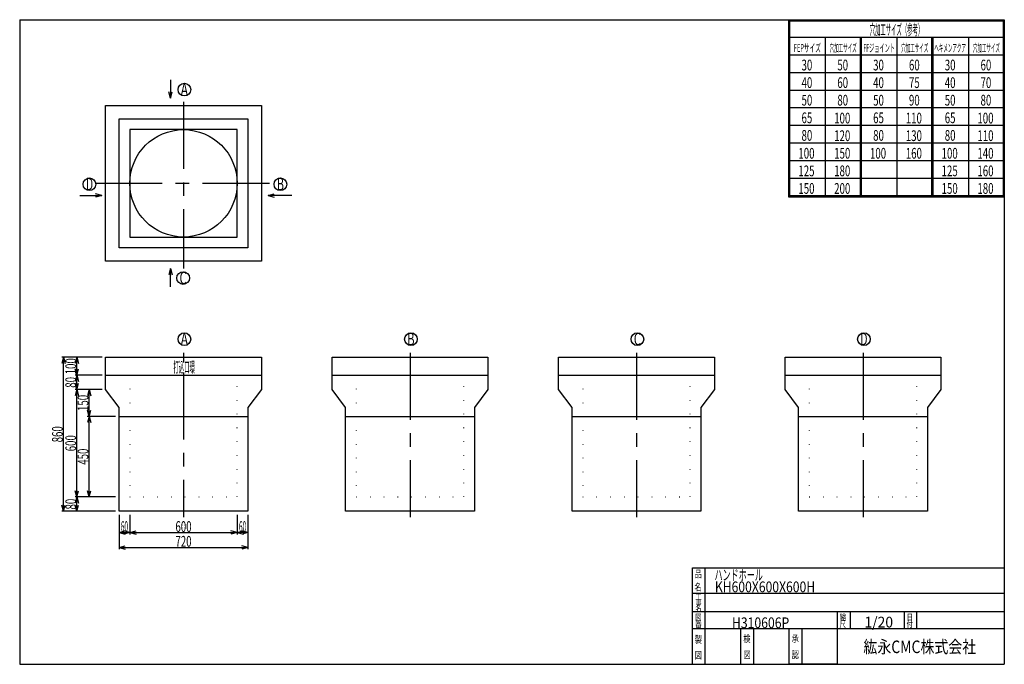
# Model space of a CAD drawing. Extents: x 11 to 286, y 13 to 193.
import ezdxf
from ezdxf.enums import TextEntityAlignment as Align

# ---------------------------------------------------------------- set-up
doc = ezdxf.new("R2010")
doc.units = 0
doc.header["$LTSCALE"] = 15
doc.linetypes.add('CENTER', pattern=[2, 1.25, -0.25, 0.25, -0.25])
doc.linetypes.add('DOT', pattern=[0.25, 0, -0.25])
doc.layers.add('CSLAYER1', color=7, linetype='CONTINUOUS')
doc.styles.add('EASYDRAW_FONT', font='monotxt', dxfattribs={"height": 1, "bigfont": 'bigfont'})
doc.dimstyles.get("Standard").update_dxf_attribs({"dimtxt": 2.5, "dimasz": 2.5, "dimexe": 1.25, "dimexo": 0.625, "dimtad": 1, "dimcen": 2.5, "dimazin": 3, "dimtfac": 1, "dimtmove": 0, "dimatfit": 3})

# ---------------------------------------------------------------- blocks, each defined once
blk = doc.blocks.new('*D0000')
at = {"layer": 'CSLAYER1', "color": 3, "linetype": 'CONTINUOUS'}
for p, q in [((37.911765, 82.568111), (30.051211, 82.568111)), ((30.551211, 82.568111), (30.085337, 80.829445)), ((30.551211, 60.068111), (30.551211, 82.568111)), ((30.551211, 82.568111), (31.017085, 80.829445)), ((30.551211, 60.068111), (30.085337, 61.806778)), ((30.551211, 60.068111), (31.017085, 61.806778)), ((37.911765, 60.068111), (30.051211, 60.068111))]:
    blk.add_line(p, q, dxfattribs=at)
at = {"layer": 'CSLAYER1', "color": 3, "style": 'EASYDRAW_FONT', "width": 0.5625}
blk.add_text('450', height=3, rotation=90, dxfattribs=at).set_placement((30.351212, 69.068108), (30.351212, 73.568108), align=Align.FIT)
blk = doc.blocks.new('*D0001')
at = {"layer": 'CSLAYER1', "color": 3, "linetype": 'CONTINUOUS'}
for p, q in [((34.161765, 99.068111), (26.620369, 99.068111)), ((27.120369, 99.068111), (26.654494, 97.329445)), ((27.120369, 94.068111), (27.120369, 99.068111)), ((27.120369, 99.068111), (27.586243, 97.329445)), ((34.161765, 94.068111), (26.620369, 94.068111)), ((27.120369, 94.068111), (26.654494, 95.806778)), ((27.120369, 94.068111), (27.586243, 95.806778))]:
    blk.add_line(p, q, dxfattribs=at)
at = {"layer": 'CSLAYER1', "color": 3, "style": 'EASYDRAW_FONT', "width": 0.5625}
blk.add_text('100', height=3, rotation=90, dxfattribs=at).set_placement((26.920368, 94.318108), (26.920368, 98.818108), align=Align.FIT)
blk = doc.blocks.new('*D0002')
at = {"layer": 'CSLAYER1', "color": 3, "linetype": 'CONTINUOUS'}
for p, q in [((34.161765, 94.068111), (26.620369, 94.068111)), ((27.120369, 94.068111), (26.654494, 92.329445)), ((27.120369, 90.068111), (27.120369, 94.068111)), ((27.120369, 94.068111), (27.586243, 92.329445)), ((27.120369, 90.068111), (26.654494, 91.806778)), ((27.120369, 90.068111), (27.586243, 91.806778)), ((34.161765, 90.068111), (26.620369, 90.068111))]:
    blk.add_line(p, q, dxfattribs=at)
at = {"layer": 'CSLAYER1', "color": 3, "style": 'EASYDRAW_FONT', "width": 0.6}
blk.add_text('80', height=3, rotation=90, dxfattribs=at).set_placement((26.920368, 90.568108), (26.920368, 93.568108), align=Align.FIT)
blk = doc.blocks.new('*D0003')
at = {"layer": 'CSLAYER1', "color": 3, "linetype": 'CONTINUOUS'}
for p, q in [((37.911765, 60.068111), (26.620369, 60.068111)), ((27.120369, 60.068111), (26.654494, 58.329445)), ((27.120369, 56.068111), (26.654494, 57.806778)), ((27.120369, 56.068111), (27.120369, 60.068111)), ((27.120369, 60.068111), (27.586243, 58.329445)), ((27.120369, 56.068111), (27.586243, 57.806778)), ((37.911765, 56.068111), (26.620369, 56.068111))]:
    blk.add_line(p, q, dxfattribs=at)
at = {"layer": 'CSLAYER1', "color": 3, "style": 'EASYDRAW_FONT', "width": 0.6}
blk.add_text('80', height=3, rotation=90, dxfattribs=at).set_placement((26.920368, 56.568115), (26.920368, 59.568115), align=Align.FIT)
blk = doc.blocks.new('*D0004')
at = {"layer": 'CSLAYER1', "color": 3, "linetype": 'CONTINUOUS'}
for p, q in [((34.161765, 90.068111), (30.051211, 90.068111)), ((30.551211, 90.068111), (30.085337, 88.329445)), ((30.551211, 82.568111), (30.551211, 90.068111)), ((30.551211, 90.068111), (31.017085, 88.329445)), ((37.911765, 82.568111), (30.051211, 82.568111)), ((30.551211, 82.568111), (30.085337, 84.306778)), ((30.551211, 82.568111), (31.017085, 84.306778))]:
    blk.add_line(p, q, dxfattribs=at)
at = {"layer": 'CSLAYER1', "color": 3, "style": 'EASYDRAW_FONT', "width": 0.5625}
blk.add_text('150', height=3, rotation=90, dxfattribs=at).set_placement((30.351212, 84.068108), (30.351212, 88.568108), align=Align.FIT)
blk = doc.blocks.new('*D0005')
at = {"layer": 'CSLAYER1', "color": 3, "linetype": 'CONTINUOUS'}
for p, q in [((34.161765, 90.068111), (26.620369, 90.068111)), ((27.120369, 90.068111), (26.654494, 88.329445)), ((27.120369, 60.068111), (27.120369, 90.068111)), ((27.120369, 90.068111), (27.586243, 88.329445)), ((27.120369, 60.068111), (26.654494, 61.806778)), ((27.120369, 60.068111), (27.586243, 61.806778)), ((37.911765, 60.068111), (26.620369, 60.068111))]:
    blk.add_line(p, q, dxfattribs=at)
at = {"layer": 'CSLAYER1', "color": 3, "style": 'EASYDRAW_FONT', "width": 0.5625}
blk.add_text('600', height=3, rotation=90, dxfattribs=at).set_placement((26.920368, 72.818108), (26.920368, 77.318108), align=Align.FIT)
blk = doc.blocks.new('*D0006')
at = {"layer": 'CSLAYER1', "color": 3, "linetype": 'CONTINUOUS'}
for p, q in [((34.161765, 99.068111), (22.890064, 99.068111)), ((23.390064, 99.068111), (22.92419, 97.329445)), ((23.390064, 56.068111), (23.390064, 99.068111)), ((23.390064, 99.068111), (23.855939, 97.329445)), ((23.390064, 56.068111), (22.92419, 57.806778)), ((23.390064, 56.068111), (23.855939, 57.806778)), ((37.911765, 56.068111), (22.890064, 56.068111))]:
    blk.add_line(p, q, dxfattribs=at)
at = {"layer": 'CSLAYER1', "color": 3, "style": 'EASYDRAW_FONT', "width": 0.5625}
blk.add_text('860', height=3, rotation=90, dxfattribs=at).set_placement((23.190063, 75.318108), (23.190063, 79.818108), align=Align.FIT)
blk = doc.blocks.new('*D0007')
at = {"layer": 'CSLAYER1', "color": 3, "linetype": 'CONTINUOUS'}
for p, q in [((71.911765, 55.068111), (71.911765, 49.60521)), ((41.911765, 50.10521), (43.650431, 50.571084)), ((41.911765, 50.10521), (71.911765, 50.10521)), ((41.911765, 50.10521), (43.650431, 49.639336)), ((71.911765, 50.10521), (70.173098, 50.571084)), ((71.911765, 50.10521), (70.173098, 49.639336))]:
    blk.add_line(p, q, dxfattribs=at)
at = {"layer": 'CSLAYER1', "color": 3, "style": 'EASYDRAW_FONT', "width": 0.5625}
blk.add_text('600', height=3, dxfattribs=at).set_placement((54.661766, 50.30521), (59.161766, 50.30521), align=Align.FIT)
blk = doc.blocks.new('*D0008')
at = {"layer": 'CSLAYER1', "color": 3, "linetype": 'CONTINUOUS'}
for p, q in [((38.911765, 55.068111), (38.911765, 45.473129)), ((74.911765, 55.068111), (74.911765, 45.473129)), ((38.911765, 45.973129), (40.650431, 46.439003)), ((38.911765, 45.973129), (74.911765, 45.973129)), ((38.911765, 45.973129), (40.650431, 45.507254)), ((74.911765, 45.973129), (73.173098, 46.439003)), ((74.911765, 45.973129), (73.173098, 45.507254))]:
    blk.add_line(p, q, dxfattribs=at)
at = {"layer": 'CSLAYER1', "color": 3, "style": 'EASYDRAW_FONT', "width": 0.5625}
blk.add_text('720', height=3, dxfattribs=at).set_placement((54.661766, 46.173126), (59.161766, 46.173126), align=Align.FIT)
blk = doc.blocks.new('*D0009')
at = {"layer": 'CSLAYER1', "color": 3, "linetype": 'CONTINUOUS'}
for p, q in [((38.911765, 55.068111), (38.911765, 49.60521)), ((41.911765, 55.068111), (41.911765, 49.60521)), ((38.911765, 50.10521), (40.650431, 50.571084)), ((38.911765, 50.10521), (41.911765, 50.10521)), ((38.911765, 50.10521), (40.650431, 49.639336)), ((41.911765, 50.10521), (40.173098, 50.571084)), ((41.911765, 50.10521), (40.173098, 49.639336))]:
    blk.add_line(p, q, dxfattribs=at)
at = {"layer": 'CSLAYER1', "color": 3, "style": 'EASYDRAW_FONT', "width": 0.4}
blk.add_text('60', height=3, dxfattribs=at).set_placement((39.411766, 50.30521), (41.411766, 50.30521), align=Align.FIT)
blk = doc.blocks.new('*D0010')
at = {"layer": 'CSLAYER1', "color": 3, "linetype": 'CONTINUOUS'}
for p, q in [((71.911765, 55.068111), (71.911765, 49.60521)), ((74.911765, 55.068111), (74.911765, 49.60521)), ((71.911765, 50.10521), (73.650431, 50.571084)), ((74.911765, 50.10521), (71.911765, 50.10521)), ((71.911765, 50.10521), (73.650431, 49.639336)), ((74.911765, 50.10521), (73.173098, 50.571084)), ((74.911765, 50.10521), (73.173098, 49.639336))]:
    blk.add_line(p, q, dxfattribs=at)
at = {"layer": 'CSLAYER1', "color": 3, "style": 'EASYDRAW_FONT', "width": 0.4}
blk.add_text('60', height=3, dxfattribs=at).set_placement((72.411766, 50.30521), (74.411766, 50.30521), align=Align.FIT)

msp = doc.modelspace()

# ---------------------------------------------------------------- linework, layer by layer
at = {"layer": 'CSLAYER1', "color": 3, "linetype": 'CONTINUOUS'}
for p, q in [((11.162357, 193.33531), (11.162357, 13.33531)), ((11.162357, 193.33531), (286.162357, 193.33531)), ((221.543243, 193.33531), (286.162357, 193.33531)), ((225.862357, 193.33531), (225.862357, 143.912503)), ((226.162357, 193.33531), (226.162357, 144.212503)), ((226.162357, 193.03531), (285.862357, 193.03531)), ((285.862357, 193.33531), (285.862357, 144.212503)), ((286.162357, 193.33531), (286.162357, 13.33531)), ((286.162357, 193.33531), (286.162357, 144.212503)), ((286.162357, 193.33531), (286.162357, 144.212503)), ((226.162357, 188.42303), (286.162357, 188.42303)), ((236.162357, 188.42303), (236.162357, 144.212503)), ((245.862357, 188.42303), (245.862357, 144.212503)), ((246.162357, 188.42303), (246.162357, 144.212503)), ((246.162357, 188.12303), (246.162357, 144.212503)), ((256.162357, 188.42303), (256.162357, 144.212503)), ((265.862357, 188.42303), (265.862357, 144.212503)), ((266.162357, 188.42303), (266.162357, 144.212503)), ((266.162357, 188.12303), (266.162357, 144.212503)), ((276.162357, 188.42303), (276.162357, 144.212503)), ((286.162357, 188.12303), (286.162357, 144.212503)), ((225.862357, 183.510749), (286.162357, 183.510749)), ((53.257785, 176.513198), (53.257785, 171.468216)), ((225.862357, 178.598468), (286.162357, 178.598468)), ((225.862357, 173.686188), (286.162357, 173.686188)), ((53.257785, 171.468216), (52.791911, 173.206882)), ((53.257785, 171.468216), (53.72366, 173.206882)), ((35.161765, 169.397059), (78.661765, 169.397059)), ((35.161765, 125.897059), (35.161765, 169.397059)), ((78.661765, 169.397059), (78.661765, 125.897059)), ((225.862357, 168.773907), (286.162357, 168.773907)), ((38.911765, 165.647059), (74.911765, 165.647059)), ((38.911765, 129.647059), (38.911765, 165.647059)), ((74.911765, 165.647059), (74.911765, 129.647059)), ((41.911765, 162.647059), (41.911765, 132.647059)), ((71.911765, 162.647059), (41.911765, 162.647059)), ((71.911765, 132.647059), (71.911765, 162.647059)), ((225.862357, 163.861626), (286.162357, 163.861626)), ((225.862357, 158.949346), (286.162357, 158.949346)), ((225.862357, 154.037065), (286.162357, 154.037065)), ((225.862357, 149.124784), (286.162357, 149.124784)), ((27.941522, 144.252595), (34.107612, 144.252595)), ((34.107612, 144.252595), (32.368946, 144.718469)), ((34.107612, 144.252595), (32.368946, 143.786721)), ((80.52264, 144.252595), (82.261306, 144.718469)), ((87.135159, 144.252595), (80.52264, 144.252595)), ((80.52264, 144.252595), (82.261306, 143.786721)), ((225.862357, 144.212503), (286.162357, 144.212503)), ((225.862357, 143.912503), (286.162357, 143.912503)), ((41.911765, 132.647059), (71.911765, 132.647059)), ((74.911765, 129.647059), (38.911765, 129.647059)), ((78.661765, 125.897059), (35.161765, 125.897059)), ((53.257785, 123.825902), (52.791911, 122.087236)), ((53.257785, 118.780919), (53.257785, 123.825902)), ((53.257785, 123.825902), (53.72366, 122.087236)), ((35.161765, 99.068111), (78.661765, 99.068111)), ((35.161765, 94.068111), (35.161765, 99.068111)), ((78.661765, 99.068111), (78.661765, 94.068111)), ((98.426471, 99.068111), (141.926471, 99.068111)), ((98.426471, 94.068111), (98.426471, 99.068111)), ((141.926471, 99.068111), (141.926471, 94.068111)), ((161.691176, 99.068111), (205.191176, 99.068111)), ((161.691176, 94.068111), (161.691176, 99.068111)), ((205.191176, 99.068111), (205.191176, 94.068111)), ((224.955882, 99.068111), (268.455882, 99.068111)), ((224.955882, 94.068111), (224.955882, 99.068111)), ((268.455882, 99.068111), (268.455882, 94.068111)), ((35.161765, 90.068111), (35.161765, 94.068111)), ((35.161765, 94.068111), (78.661765, 94.068111)), ((78.661765, 94.068111), (78.661765, 90.068111)), ((98.426471, 90.068111), (98.426471, 94.068111)), ((98.426471, 94.068111), (141.926471, 94.068111)), ((141.926471, 94.068111), (141.926471, 90.068111)), ((161.691176, 90.068111), (161.691176, 94.068111)), ((161.691176, 94.068111), (205.191176, 94.068111)), ((205.191176, 94.068111), (205.191176, 90.068111)), ((224.955882, 90.068111), (224.955882, 94.068111)), ((224.955882, 94.068111), (268.455882, 94.068111)), ((268.455882, 94.068111), (268.455882, 90.068111)), ((38.911765, 85.068111), (35.161765, 90.068111)), ((78.661765, 90.068111), (74.911765, 85.068111)), ((102.176471, 85.068111), (98.426471, 90.068111)), ((141.926471, 90.068111), (138.176471, 85.068111)), ((165.441176, 85.068111), (161.691176, 90.068111)), ((205.191176, 90.068111), (201.441176, 85.068111)), ((228.705882, 85.068111), (224.955882, 90.068111)), ((268.455882, 90.068111), (264.705882, 85.068111)), ((38.911765, 82.568111), (38.911765, 85.068111)), ((38.911765, 56.068111), (38.911765, 82.568111)), ((38.911765, 82.568111), (74.911765, 82.568111)), ((74.911765, 85.068111), (74.911765, 82.568111)), ((74.911765, 82.568111), (74.911765, 56.068111)), ((102.176471, 82.568111), (102.176471, 85.068111)), ((102.176471, 56.068111), (102.176471, 82.568111)), ((102.176471, 82.568111), (138.176471, 82.568111)), ((138.176471, 85.068111), (138.176471, 82.568111)), ((138.176471, 82.568111), (138.176471, 56.068111)), ((165.441176, 82.568111), (165.441176, 85.068111)), ((165.441176, 56.068111), (165.441176, 82.568111)), ((165.441176, 82.568111), (201.441176, 82.568111)), ((201.441176, 85.068111), (201.441176, 82.568111)), ((201.441176, 82.568111), (201.441176, 56.068111)), ((228.705882, 82.568111), (228.705882, 85.068111)), ((228.705882, 56.068111), (228.705882, 82.568111)), ((228.705882, 82.568111), (264.705882, 82.568111)), ((264.705882, 85.068111), (264.705882, 82.568111)), ((264.705882, 82.568111), (264.705882, 56.068111)), ((74.911765, 56.068111), (38.911765, 56.068111)), ((138.176471, 56.068111), (102.176471, 56.068111)), ((201.441176, 56.068111), (165.441176, 56.068111)), ((264.705882, 56.068111), (228.705882, 56.068111)), ((199.066033, 13.33531), (199.066033, 40.228704)), ((199.066033, 40.228704), (286.162357, 40.228704)), ((202.566033, 40.228704), (202.566033, 13.33531)), ((199.066033, 33.233425), (286.162357, 33.233425)), ((199.066033, 28.08531), (286.162357, 28.08531)), ((239.566033, 13.33531), (239.566033, 28.08531)), ((243.066033, 28.08531), (243.066033, 23.33531)), ((258.162357, 28.08531), (258.162357, 23.33531)), ((261.662357, 28.08531), (261.662357, 23.33531)), ((199.066033, 23.33531), (239.566033, 23.33531)), ((212.566033, 13.33531), (212.566033, 23.33531)), ((216.066033, 23.33531), (216.066033, 13.33531)), ((226.066033, 13.33531), (226.066033, 23.33531)), ((229.566033, 23.33531), (229.566033, 13.33531)), ((232.162357, 23.33531), (286.162357, 23.33531)), ((11.162357, 13.33531), (286.162357, 13.33531)), ((239.566033, 13.33531), (226.066033, 13.33531))]:
    msp.add_line(p, q, dxfattribs=at)
at = {"layer": 'CSLAYER1', "color": 3, "linetype": 'CENTER'}
for p, q in [((56.911765, 170.411765), (56.911765, 123.823529)), ((32.205882, 147.647059), (80.911765, 147.647059)), ((56.911765, 100.347523), (56.911765, 97.642916)), ((120.176471, 100.347523), (120.176471, 54.382916)), ((183.441176, 100.347523), (183.441176, 54.382916)), ((246.705882, 100.347523), (246.705882, 54.382916)), ((56.911765, 94.846474), (56.911765, 54.382916))]:
    msp.add_line(p, q, dxfattribs=at)
at = {"layer": 'CSLAYER1', "color": 3, "linetype": 'DOT'}
for p, q in [((41.911765, 94.068111), (41.911765, 60.068111)), ((71.911765, 60.068111), (71.911765, 94.068111)), ((105.176471, 94.068111), (105.176471, 60.068111)), ((135.176471, 60.068111), (135.176471, 94.068111)), ((168.441176, 94.068111), (168.441176, 60.068111)), ((198.441176, 60.068111), (198.441176, 94.068111)), ((231.705882, 94.068111), (231.705882, 60.068111)), ((261.705882, 60.068111), (261.705882, 94.068111)), ((41.911765, 60.068111), (71.911765, 60.068111)), ((105.176471, 60.068111), (135.176471, 60.068111)), ((168.441176, 60.068111), (198.441176, 60.068111)), ((231.705882, 60.068111), (261.705882, 60.068111))]:
    msp.add_line(p, q, dxfattribs=at)
at = {"layer": 'CSLAYER1', "color": 3, "linetype": 'CONTINUOUS'}
for centre, radius in [((57.157934, 173.820761), 1.769844), ((56.911765, 147.647059), 15), ((30.655907, 147.389916), 1.769844), ((83.974345, 147.389916), 1.769844), ((56.821602, 121.183292), 1.769844), ((57.157934, 104.125847), 1.769844), ((120.42264, 104.125847), 1.769844), ((183.687346, 104.125847), 1.769844), ((246.952051, 104.125847), 1.769844)]:
    msp.add_circle(centre, radius, dxfattribs=at)

# ---------------------------------------------------------------- texts
at = {"layer": 'CSLAYER1', "color": 3, "style": 'EASYDRAW_FONT'}
for s, height, width, p, p2 in [('穴加工サイズ（参考）', 3, 0.517241, (248.543655, 189.052872), (263.543655, 189.052872)), ('FEPサイズ', 2.272802, 0.588236, (227.366089, 184.314529), (234.942107, 184.314529)), ('穴加工サイズ', 2.272802, 0.588236, (237.366104, 184.314529), (244.942122, 184.314529)), ('FFジョイント', 2.272802, 0.583334, (246.789963, 184.314529), (255.628651, 184.314529)), ('穴加工サイズ', 2.272802, 0.588236, (257.366089, 184.314529), (264.942107, 184.314529)), ('ヘキメンアクア', 2.272802, 0.583334, (266.60849, 184.314529), (275.447178, 184.314529)), ('穴加工サイズ', 2.272802, 0.588236, (277.366089, 184.314529), (284.942107, 184.314529)), ('30', 3, 0.6, (229.531006, 179.175034), (232.531006, 179.175034)), ('50', 3, 0.6, (239.531006, 179.175034), (242.531006, 179.175034)), ('30', 3, 0.6, (249.531006, 179.175034), (252.531006, 179.175034)), ('60', 3, 0.6, (259.530975, 179.175034), (262.530975, 179.175034)), ('30', 3, 0.6, (269.531006, 179.175034), (272.531006, 179.175034)), ('60', 3, 0.6, (279.531006, 179.175034), (282.531006, 179.175034)), ('40', 3, 0.6, (229.531006, 174.262756), (232.531006, 174.262756)), ('60', 3, 0.6, (239.531006, 174.262756), (242.531006, 174.262756)), ('40', 3, 0.6, (249.531006, 174.262756), (252.531006, 174.262756)), ('75', 3, 0.6, (259.530975, 174.262756), (262.530975, 174.262756)), ('40', 3, 0.6, (269.531006, 174.262756), (272.531006, 174.262756)), ('70', 3, 0.6, (279.531006, 174.262756), (282.531006, 174.262756)), ('A', 3.5, 0.857143, (56.156055, 172.121323), (58.156055, 172.121323)), ('50', 3, 0.6, (229.531006, 169.350479), (232.531006, 169.350479)), ('80', 3, 0.6, (239.531006, 169.350479), (242.531006, 169.350479)), ('50', 3, 0.6, (249.531006, 169.350479), (252.531006, 169.350479)), ('90', 3, 0.6, (259.530975, 169.350479), (262.530975, 169.350479)), ('50', 3, 0.6, (269.531006, 169.350479), (272.531006, 169.350479)), ('80', 3, 0.6, (279.531006, 169.350479), (282.531006, 169.350479)), ('65', 3, 0.6, (229.531006, 164.438202), (232.531006, 164.438202)), ('100', 3, 0.5625, (238.651367, 164.3564), (243.151367, 164.3564)), ('65', 3, 0.6, (249.531006, 164.438202), (252.531006, 164.438202)), ('110', 3, 0.5625, (258.651337, 164.3564), (263.151337, 164.3564)), ('65', 3, 0.6, (269.531006, 164.438202), (272.531006, 164.438202)), ('100', 3, 0.5625, (278.651367, 164.3564), (283.151367, 164.3564)), ('80', 3, 0.6, (229.531006, 159.525925), (232.531006, 159.525925)), ('120', 3, 0.5625, (238.651367, 159.444122), (243.151367, 159.444122)), ('80', 3, 0.6, (249.531006, 159.525925), (252.531006, 159.525925)), ('130', 3, 0.5625, (258.651337, 159.444122), (263.151337, 159.444122)), ('80', 3, 0.6, (269.531006, 159.525925), (272.531006, 159.525925)), ('110', 3, 0.5625, (278.651367, 159.444122), (283.151367, 159.444122)), ('100', 3, 0.5625, (228.651367, 154.531845), (233.151367, 154.531845)), ('150', 3, 0.5625, (238.651367, 154.531845), (243.151367, 154.531845)), ('100', 3, 0.5625, (248.651367, 154.531845), (253.151367, 154.531845)), ('160', 3, 0.5625, (258.651337, 154.531845), (263.151337, 154.531845)), ('100', 3, 0.5625, (268.651367, 154.531845), (273.151367, 154.531845)), ('140', 3, 0.5625, (278.651367, 154.531845), (283.151367, 154.531845)), ('125', 3, 0.5625, (228.651367, 149.619553), (233.151367, 149.619553)), ('180', 3, 0.5625, (238.651367, 149.619553), (243.151367, 149.619553)), ('125', 3, 0.5625, (268.651367, 149.619553), (273.151367, 149.619553)), ('160', 3, 0.5625, (278.651367, 149.619553), (283.151367, 149.619553)), ('B', 3.5, 0.857143, (82.972473, 145.690475), (84.972473, 145.690475)), ('150', 3, 0.5625, (228.651367, 144.707275), (233.151367, 144.707275)), ('200', 3, 0.5625, (238.651367, 144.707275), (243.151367, 144.707275)), ('150', 3, 0.5625, (268.651367, 144.707275), (273.151367, 144.707275)), ('180', 3, 0.5625, (278.651367, 144.707275), (283.151367, 144.707275)), ('C', 3.5, 0.857143, (55.819725, 119.483849), (57.819725, 119.483849)), ('A', 3.5, 0.857143, (56.156055, 102.426399), (58.156055, 102.426399)), ('B', 3.5, 0.857143, (119.420769, 102.426399), (121.420769, 102.426399)), ('C', 3.5, 0.857143, (182.685471, 102.426399), (184.685471, 102.426399)), ('D', 3.5, 0.857143, (245.95018, 102.426399), (247.95018, 102.426399)), ('打込口環', 3, 0.545455, (54.096497, 94.797844), (60.096497, 94.797844)), ('品', 2, 1.5, (199.669296, 37.566544), (201.669296, 37.566544)), ('ハンドホール ', 3, 0.7, (205.21843, 36.769882), (219.21843, 36.769882)), ('名', 2, 1.5, (199.611755, 33.883987), (201.611755, 33.883987)), ('KH600X600X600H', 3, 0.682927, (205.325165, 33.460861), (233.325165, 33.460861)), ('工', 1.7, 1.5, (199.89946, 31.409771), (201.59946, 31.409771)), ('事', 1.7, 1.5, (199.925049, 29.747988), (201.625049, 29.747988)), ('名', 1.7, 1.5, (199.89946, 28.129993), (201.59946, 28.129993)), ('縮', 1.8, 1.5, (240.181168, 25.601213), (241.981168, 25.601213)), ('番', 1.8, 1.5, (199.841919, 23.584339), (201.641919, 23.584339)), ('図', 1.8, 1.5, (199.841919, 25.540697), (201.641919, 25.540697)), ('H310606P', 3, 0.695652, (210.097839, 23.431519), (226.097839, 23.431519)), ('尺', 1.8, 1.5, (240.149704, 23.659006), (241.949704, 23.659006)), ('1/20', 3, 0.727273, (247.090393, 23.61204), (255.090393, 23.61204)), ('付', 1.8, 1.5, (258.851959, 23.659006), (260.651959, 23.659006)), ('日', 1.8, 1.5, (258.883423, 25.601213), (260.683423, 25.601213)), ('製', 2, 1.5, (199.707489, 19.290033), (201.707489, 19.290033)), ('検', 2, 1.5, (213.264954, 19.491663), (215.264954, 19.491663)), ('承', 2, 1.5, (226.764954, 19.491663), (228.764954, 19.491663)), ('紘永CMC株式会社', 3.5, 1.038462, (246.81369, 16.466204), (278.31369, 16.466204)), ('図', 2, 1.5, (199.707489, 14.872245), (201.707489, 14.872245)), ('図', 2, 1.5, (213.329895, 15.003746), (215.329895, 15.003746)), ('認', 2, 1.5, (226.829895, 15.003746), (228.829895, 15.003746))]:
    msp.add_text(s, height=height, dxfattribs=dict(at, width=width)).set_placement(p, p2, align=Align.FIT)
at = {"layer": 'CSLAYER1', "color": 3, "style": 'EASYDRAW_FONT', "width": 0.857143}
msp.add_text('D', height=3.5, rotation=360, dxfattribs=at).set_placement((29.657784, 145.690475), (31.657784, 145.690475), align=Align.FIT)

# ---------------------------------------------------------------- dimensions: what is measured, and where the dimension line sits
at = {"layer": 'CSLAYER1', "color": 3}
for base, p1, p2, picture, middle in [((23.390064, 99.068111), (38.911765, 56.068111), (35.161765, 99.068111), '*D0006', (23.190063, 77.568108)), ((27.120369, 90.068111), (38.911765, 60.068111), (35.161765, 90.068111), '*D0005', (26.920368, 75.068108)), ((30.551211, 90.068111), (38.911765, 82.568111), (35.161765, 90.068111), '*D0004', (30.351212, 86.318108))]:
    dim = msp.add_linear_dim(base=base, p1=p1, p2=p2, angle=90, dimstyle='Standard', dxfattribs=at)
    dim.commit()
    dim.dimension.update_dxf_attribs({"geometry": picture, "text_midpoint": middle})
for p1, p2, distance, picture, middle in [((35.161765, 94.068111), (35.161765, 99.068111), 8.041396, '*D0001', (26.920368, 96.568108)), ((35.161765, 90.068111), (35.161765, 94.068111), 8.041396, '*D0002', (26.920368, 92.068108)), ((38.911765, 60.068111), (38.911765, 82.568111), 8.360554, '*D0000', (30.351212, 71.318108)), ((38.911765, 56.068111), (38.911765, 60.068111), 11.791396, '*D0003', (26.920368, 58.068115)), ((38.911765, 56.068111), (74.911765, 56.068111), -10.094982, '*D0008', (56.911766, 46.173126)), ((38.911765, 56.068111), (41.911765, 56.068111), -5.962901, '*D0009', (40.411766, 50.30521)), ((41.911765, 56.068111), (71.911765, 56.068111), -5.962901, '*D0007', (56.911766, 50.30521)), ((74.911765, 56.068111), (71.911765, 56.068111), 5.962901, '*D0010', (73.411766, 50.30521))]:
    dim = msp.add_aligned_dim(p1=p1, p2=p2, distance=distance, dimstyle='Standard', dxfattribs=at)
    dim.commit()
    dim.dimension.update_dxf_attribs({"geometry": picture, "text_midpoint": middle})

doc.saveas('drawing.dxf')
